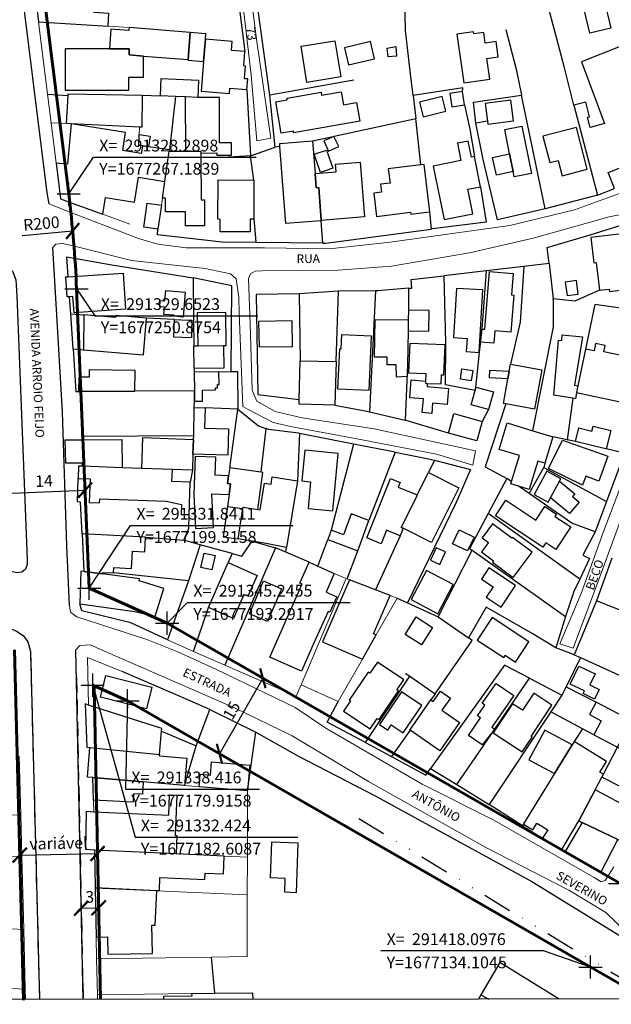
# Model space of a CAD drawing. Units: millimetres. Extents: x 290116 to 293361, y 1677035 to 1680124.
# Drawn here: x 291320 to 291422, y 1677128 to 1677297 of the extents above; entities that cross this region are included whole.
import ezdxf
from ezdxf.enums import TextEntityAlignment as Align

# ---------------------------------------------------------------- set-up
doc = ezdxf.new("R2010")
doc.units = ezdxf.units.MM
doc.header["$MEASUREMENT"] = 0
doc.header["$PDMODE"] = 2
doc.header["$PDSIZE"] = 2
doc.linetypes.add('DASHED2', pattern=[0.375, 0.25, -0.125])
doc.linetypes.add('DIVIDE', pattern=[1.25, 0.5, -0.25, 0, -0.25, 0, -0.25])
for name, color, linetype in [('_COORDENADAS_SIRGAS', 7, 'Continuous'), ('_meio fio', 7, 'DASHED2'), ('_textos', 7, 'Continuous'), ('Cerca', 8, 'Cerca'), ('Edificacoes', 2, 'Continuous'), ('Topon_de_Vias', 7, 'Continuous'), ('Vala', 5, 'DIVIDE')]:
    doc.layers.add(name, color=color, linetype=linetype)
for name, color, linetype, lineweight in [('_traçado viário por coordenadas', 7, 'Continuous', 60), ('Muro_Grade', 8, 'Continuous', 20), ('Pavimentacao_Asfaltica_Mfio', 10, 'Continuous', 30), ('Pavimentacao_Nao_Asfaltica_S_Mfio', 10, 'Continuous', 15)]:
    doc.layers.add(name, color=color, linetype=linetype, lineweight=lineweight)
doc.layers.add('Malha', color=7, linetype='Continuous', plot=False)
doc.styles.add('Arial', font='arial.ttf', dxfattribs={"height": 1.5})
doc.styles.get("Standard").update_dxf_attribs({"font": 'arial.ttf'})
doc.linetypes.add('Cerca', pattern='A,10,0,["X",Standard,S=1,R=0,X=0,Y=-0.5],0.1', length=10.1)
doc.dimstyles.new('AEROS UPV', dxfattribs={"dimtxt": 2, "dimasz": 2.5, "dimexe": 1.25, "dimexo": 0.625, "dimtad": 1, "dimdsep": 46, "dimtxsty": 'Standard', "dimblk": 'ARCHTICK', "dimcen": 2.5, "dimadec": 0, "dimazin": 0, "dimtfac": 1, "dimtmove": 0, "dimatfit": 3, "dimfxl": 1, "dimtzin": 0, "dimarcsym": 0})

# ---------------------------------------------------------------- blocks, each defined once
blk = doc.blocks.new('_ArchTick')
at = {"color": 0, "linetype": 'Continuous', "const_width": 0.15}
blk.add_lwpolyline([(-0.5, -0.5), (0.5, 0.5)], dxfattribs=at)
blk = doc.blocks.new('*D238')
at = {"layer": '_COORDENADAS_SIRGAS', "color": 0, "lineweight": -2, "transparency": 16777216}
for p, q in [((291361.71, 1677183.82), (291354.24, 1677170.82)), ((291362.78, 1677183.21), (291360.63, 1677184.45)), ((291355.3, 1677170.21), (291353.15, 1677171.44))]:
    blk.add_line(p, q, dxfattribs=at)
at = {"layer": 'Defpoints', "color": 0, "transparency": 16777216}
for p in [(291363.32, 1677182.9), (291354.24, 1677170.82), (291355.85, 1677169.89)]:
    blk.add_point(p, dxfattribs=at)
at = {"layer": '_COORDENADAS_SIRGAS', "color": 0, "lineweight": -2, "transparency": 16777216, "xscale": 2.5, "yscale": 2.5, "zscale": 2.5}
for p, rotation in [((291361.71, 1677183.82), 60.10412843931489), ((291354.24, 1677170.82), 240.1041284393148)]:
    blk.add_blockref('_ArchTick', p, dxfattribs=dict(at, rotation=rotation))
at = {"layer": '_COORDENADAS_SIRGAS', "color": 0, "transparency": 16777216, "insert": (291356.55, 1677178.14), "char_height": 2, "attachment_point": 5, "rotation": 60.1041}
blk.add_mtext('15', dxfattribs=at)
blk = doc.blocks.new('*D255')
at = {"layer": '_COORDENADAS_SIRGAS', "color": 0, "lineweight": -2, "transparency": 16777216}
for p, q in [((291330.44, 1677144.87), (291330.43, 1677145.49)), ((291333.44, 1677144.93), (291333.43, 1677145.55)), ((291330.45, 1677144.24), (291333.45, 1677144.3))]:
    blk.add_line(p, q, dxfattribs=at)
at = {"layer": 'Defpoints', "color": 0, "transparency": 16777216}
for p in [(291330.45, 1677144.24), (291333.45, 1677144.3), (291333.45, 1677144.3)]:
    blk.add_point(p, dxfattribs=at)
at = {"layer": '_COORDENADAS_SIRGAS', "color": 0, "lineweight": -2, "transparency": 16777216, "xscale": 2.5, "yscale": 2.5, "zscale": 2.5}
for p, rotation in [((291330.45, 1677144.24), 181.1610819939602), ((291333.45, 1677144.3), 1.16108199396016)]:
    blk.add_blockref('_ArchTick', p, dxfattribs=dict(at, rotation=rotation))
at = {"layer": '_COORDENADAS_SIRGAS', "color": 0, "transparency": 16777216, "insert": (291331.92, 1677145.92), "char_height": 2, "attachment_point": 5, "rotation": 1.1611}
blk.add_mtext('3', dxfattribs=at)
blk = doc.blocks.new('*D256')
at = {"layer": '_COORDENADAS_SIRGAS', "color": 0, "lineweight": -2, "transparency": 16777216}
for p, q in [((291333.28, 1677152.92), (291333.24, 1677154.9)), ((291319.89, 1677152.65), (291319.85, 1677154.62)), ((291319.88, 1677153.37), (291333.26, 1677153.65))]:
    blk.add_line(p, q, dxfattribs=at)
at = {"layer": 'Defpoints', "color": 0, "transparency": 16777216}
for p in [(291333.26, 1677153.65), (291319.91, 1677152.03), (291333.29, 1677152.3)]:
    blk.add_point(p, dxfattribs=at)
at = {"layer": '_COORDENADAS_SIRGAS', "color": 0, "lineweight": -2, "transparency": 16777216, "xscale": 2.5, "yscale": 2.5, "zscale": 2.5}
for p, rotation in [((291319.88, 1677153.37), 181.161081995911), ((291333.26, 1677153.65), 1.161081995910978)]:
    blk.add_blockref('_ArchTick', p, dxfattribs=dict(at, rotation=rotation))
at = {"layer": '_COORDENADAS_SIRGAS', "color": 0, "transparency": 16777216, "insert": (291326.54, 1677155.16), "char_height": 2, "attachment_point": 5, "rotation": 1.1611}
blk.add_mtext('variável', dxfattribs=at)
blk = doc.blocks.new('*D260')
at = {"layer": '_COORDENADAS_SIRGAS', "color": 0, "lineweight": -2, "transparency": 16777216}
for p, q in [((291331.12, 1677216.83), (291331.12, 1677217.45)), ((291317.14, 1677216.23), (291317.14, 1677216.86)), ((291317.14, 1677215.61), (291331.12, 1677216.2))]:
    blk.add_line(p, q, dxfattribs=at)
at = {"layer": 'Defpoints', "color": 0, "transparency": 16777216}
for p in [(291331.12, 1677216.2), (291331.12, 1677216.2), (291317.14, 1677215.61)]:
    blk.add_point(p, dxfattribs=at)
at = {"layer": '_COORDENADAS_SIRGAS', "color": 0, "lineweight": -2, "transparency": 16777216, "xscale": 2.5, "yscale": 2.5, "zscale": 2.5}
for p, rotation in [((291331.12, 1677216.2), 2.43090374419057), ((291317.14, 1677215.61), 182.4309037441906)]:
    blk.add_blockref('_ArchTick', p, dxfattribs=dict(at, rotation=rotation))
at = {"layer": '_COORDENADAS_SIRGAS', "color": 0, "transparency": 16777216, "insert": (291324.06, 1677217.53), "char_height": 2, "attachment_point": 5, "rotation": 2.4309}
blk.add_mtext('14', dxfattribs=at)

msp = doc.modelspace()

# ---------------------------------------------------------------- linework, layer by layer
at = {"layer": '_COORDENADAS_SIRGAS'}
msp.add_line((291320.282, 1677260.011), (291328.982, 1677260.816), dxfattribs=at)
for points in [[(291328.29, 1677267.184), (291332.536, 1677273.505), (291360.536, 1677273.505)], [(291329.652, 1677250.875), (291332.818, 1677246.213), (291360.818, 1677246.213)], [(291331.841, 1677199.316), (291338.948, 1677210.119), (291366.948, 1677210.119)], [(291345.245, 1677193.292), (291348.743, 1677196.87), (291376.743, 1677196.87)], [(291332.424, 1677182.609), (291339.711, 1677156.456), (291367.711, 1677156.456)], [(291338.416, 1677179.916), (291338.072, 1677164.722), (291361.137, 1677164.722)], [(291418.098, 1677134.104), (291410.005, 1677136.888), (291382.005, 1677136.888)]]:
    msp.add_lwpolyline(points, dxfattribs=at)
for p in [(291345.245, 1677193.292), (291332.424, 1677182.609), (291338.416, 1677179.916), (291423.19, 1677148.479), (291418.098, 1677134.104)]:
    msp.add_point(p, dxfattribs=at)
at = {"layer": '_meio fio', "ltscale": 10}
for points in [[(291321.744, 1677187.428), (291323.266, 1677128.492)], [(291329.648, 1677183.861), (291330.77, 1677128.498)]]:
    msp.add_lwpolyline(points, dxfattribs=at)
at = {"layer": '_textos'}
for p in [(291328.29, 1677267.184), (291329.652, 1677250.875), (291331.841, 1677199.316)]:
    msp.add_point(p, dxfattribs=at)
at = {"layer": '_traçado viário por coordenadas'}
for p, q in [((291329.652, 1677250.875), (291331.841, 1677199.316)), ((291345.245, 1677193.292), (291331.841, 1677199.316)), ((291459.352, 1677127.688), (291345.245, 1677193.292)), ((291338.416, 1677179.916), (291332.424, 1677182.609)), ((291429.257, 1677127.688), (291338.416, 1677179.916))]:
    msp.add_line(p, q, dxfattribs=at)
msp.add_lwpolyline([(291328.29, 1677267.184), (291322.749, 1677311.538), (291314.087, 1677365.702, 0.0343564), (291307.901, 1677392.449), (291299.574, 1677419.759), (291285.992, 1677458.743)], format="xyb", dxfattribs=at)
for points in [[(291318.961, 1677188.684), (291320.517, 1677128.421)], [(291332.676, 1677182.495), (291333.769, 1677128.559)]]:
    msp.add_lwpolyline(points, dxfattribs=at)
msp.add_arc((291129.832, 1677242.393), 200, 2.4309, 7.12054, dxfattribs=at)
at = {"layer": 'Cerca', "flags": 128}
for points in [[(291387.555, 1677284.146), (291387.122, 1677287.884), (291386.263, 1677295.297), (291385.953, 1677309.02)], [(291362.912, 1677284.192), (291359.779, 1677307.188)], [(291415.239, 1677282.454), (291413.539, 1677289.105), (291410.904, 1677299.062), (291415.434, 1677304.555)], [(291357.173, 1677303.054), (291358.635, 1677291.694)], [(291403.542, 1677295.501), (291405.276, 1677288.663), (291406.206, 1677284.195)], [(291358.965, 1677285.187), (291359.581, 1677273.759)], [(291377.339, 1677286.75), (291362.912, 1677284.192)], [(291396.069, 1677284.803), (291396.115, 1677285.467), (291387.555, 1677284.146)], [(291324.657, 1677284.341), (291328.189, 1677284.155)], [(291340.955, 1677284.208), (291344.089, 1677284.082)], [(291346.665, 1677283.969), (291345.634, 1677274.791)], [(291363.805, 1677275.243), (291362.912, 1677284.192)], [(291387.555, 1677284.146), (291388.016, 1677280.176)], [(291398.334, 1677279.375), (291397.985, 1677282.97), (291406.206, 1677284.195)], [(291410.279, 1677264.631), (291406.206, 1677284.195)], [(291396.409, 1677282.505), (291397.312, 1677278.346), (291398.113, 1677273.63)], [(291370.251, 1677276.309), (291373.823, 1677277.087), (291373.968, 1677277.119), (291388.016, 1677280.176)], [(291388.903, 1677272.212), (291388.016, 1677280.176)], [(291400.345, 1677279.742), (291398.334, 1677279.375)], [(291410.279, 1677264.631), (291402.102, 1677262.75), (291399.641, 1677273.114), (291398.334, 1677279.375)], [(291359.581, 1677273.759), (291363.805, 1677275.243)], [(291364.641, 1677275.375), (291363.805, 1677275.243)], [(291359.581, 1677273.759), (291355.784, 1677273.506), (291351.038, 1677273.471)], [(291360.17, 1677269.574), (291359.581, 1677273.759)], [(291399.166, 1677268.423), (291400.141, 1677262.326), (291390.891, 1677261.169), (291390.654, 1677261.138)], [(291419.285, 1677266.983), (291410.279, 1677264.631)], [(291390.366, 1677264.089), (291390.654, 1677261.138)], [(291360.14, 1677263.006), (291360.472, 1677258.844)], [(291372.047, 1677258.744), (291371.768, 1677262.576)], [(291410.973, 1677255.242), (291410.654, 1677257.998), (291418.013, 1677260.165), (291426.149, 1677262.691), (291427.357, 1677258.71), (291428.37, 1677253.506)], [(291360.472, 1677258.844), (291354.705, 1677258.893), (291343.567, 1677260.171), (291343.644, 1677261.097)], [(291372.047, 1677258.744), (291372.521, 1677258.74), (291390.654, 1677261.138)], [(291372.047, 1677258.744), (291360.472, 1677258.844)], [(291328.217, 1677252.925), (291327.986, 1677256.381), (291335.697, 1677254.976), (291349.694, 1677252.768)], [(291406.594, 1677254.724), (291400.159, 1677253.963)], [(291406.594, 1677254.724), (291406.001, 1677245.122), (291404.327, 1677237.875)], [(291410.973, 1677255.242), (291406.594, 1677254.724)], [(291410.973, 1677255.242), (291411.678, 1677249.161)], [(291386.745, 1677250.944), (291387.352, 1677250.997), (291387.249, 1677252.456), (291392.92, 1677253.118)], [(291400.159, 1677253.963), (291399.373, 1677243.938), (291398.938, 1677239.907), (291398.223, 1677233.376), (291393.146, 1677234.324), (291393.18, 1677241.613), (291392.92, 1677253.118)], [(291400.159, 1677253.963), (291392.92, 1677253.118)], [(291349.694, 1677252.768), (291349.789, 1677245.452), (291349.846, 1677241.021)], [(291356.247, 1677236.608), (291356.345, 1677251.375), (291349.694, 1677252.768)], [(291367.952, 1677250.017), (291360.564, 1677249.896), (291360.847, 1677232.66), (291367.982, 1677231.819)], [(291374.749, 1677250.472), (291367.952, 1677250.017)], [(291367.952, 1677250.017), (291368.141, 1677238.478)], [(291374.299, 1677238.331), (291374.749, 1677250.472)], [(291381.104, 1677250.484), (291374.749, 1677250.472)], [(291381.104, 1677250.484), (291380.089, 1677229.675)], [(291386.745, 1677250.944), (291381.482, 1677250.485), (291381.104, 1677250.484)], [(291386.745, 1677250.944), (291386.746, 1677247.183)], [(291419.633, 1677250.621), (291415.41, 1677248.722), (291411.678, 1677249.161)], [(291328.641, 1677246.574), (291328.446, 1677249.495)], [(291408.18, 1677226.409), (291411.723, 1677244.304), (291411.713, 1677248.853), (291411.678, 1677249.161)], [(291428.452, 1677246.808), (291418.842, 1677248.181), (291417.252, 1677240.479)], [(291328.641, 1677246.574), (291330.888, 1677246.38)], [(291329.046, 1677240.505), (291328.641, 1677246.574)], [(291346.507, 1677245.552), (291341.694, 1677245.832)], [(291329.046, 1677240.505), (291329.535, 1677233.181), (291330.006, 1677233.184)], [(291329.046, 1677240.505), (291330.818, 1677240.354)], [(291386.598, 1677237.726), (291386.216, 1677228.25)], [(291349.895, 1677237.16), (291349.904, 1677236.527)], [(291354.138, 1677236.581), (291356.247, 1677236.608)], [(291356.247, 1677236.608), (291357.346, 1677236.622), (291357.429, 1677230.161)], [(291403.518, 1677231.05), (291399.969, 1677220.213), (291403.669, 1677218.185)], [(291415.051, 1677232.02), (291414.051, 1677224.871)], [(291357.429, 1677230.161), (291351.778, 1677230.36)], [(291356.005, 1677220.022), (291357.429, 1677230.161)], [(291357.429, 1677230.161), (291360.936, 1677227.275), (291362.249, 1677226.792)], [(291374.12, 1677230.84), (291379.616, 1677229.785), (291380.089, 1677229.675)], [(291380.089, 1677229.675), (291386.216, 1677228.25)], [(291400.564, 1677230.075), (291399.462, 1677228.038)], [(291393.672, 1677226.035), (291393.112, 1677226.202), (291386.387, 1677228.211), (291386.216, 1677228.25)], [(291362.249, 1677226.792), (291361.37, 1677219.287)], [(291368.009, 1677225.957), (291367.857, 1677225.987), (291362.664, 1677226.64), (291362.249, 1677226.792)], [(291368.009, 1677225.957), (291367.655, 1677217.777)], [(291377.321, 1677224.11), (291368.009, 1677225.957)], [(291414.051, 1677224.871), (291411.588, 1677225.37)], [(291414.051, 1677224.871), (291414.043, 1677224.818)], [(291415.542, 1677224.569), (291414.051, 1677224.871)], [(291377.321, 1677224.11), (291373.465, 1677209.285)], [(291384.487, 1677222.717), (291377.321, 1677224.11)], [(291384.487, 1677222.717), (291379.974, 1677210.977)], [(291384.487, 1677222.717), (291390.191, 1677221.608), (291391.243, 1677221.336)], [(291423.968, 1677222.585), (291420.813, 1677223.295)], [(291423.968, 1677222.585), (291420.844, 1677214.248)], [(291391.243, 1677221.336), (291397.416, 1677219.741), (291394.921, 1677213.951), (291386.582, 1677196.811)], [(291391.243, 1677221.336), (291390.192, 1677219.216)], [(291410.21, 1677220.845), (291410.058, 1677220.095)], [(291349.576, 1677219.642), (291349.201, 1677217.601)], [(291407.558, 1677215.603), (291410.058, 1677220.095)], [(291410.058, 1677220.095), (291420.844, 1677214.248)], [(291330.626, 1677208.689), (291330.331, 1677214.142), (291329.79, 1677214.161), (291329.932, 1677218.21)], [(291403.669, 1677218.185), (291400.49, 1677212.174)], [(291404.507, 1677217.709), (291403.669, 1677218.185)], [(291407.558, 1677215.603), (291405.677, 1677216.901)], [(291418.892, 1677209.04), (291414.891, 1677210.539), (291407.558, 1677215.603)], [(291420.844, 1677214.248), (291418.892, 1677209.04)], [(291355.605, 1677213.38), (291354.891, 1677208.168), (291357.433, 1677207.819)], [(291348.11, 1677207.592), (291348.986, 1677209.585), (291349.004, 1677211.979)], [(291400.49, 1677212.174), (291397.287, 1677206.116), (291397.724, 1677205.885)], [(291416.267, 1677200.861), (291400.49, 1677212.174)], [(291418.892, 1677209.04), (291416.76, 1677204.994), (291417.932, 1677204.405), (291416.267, 1677200.861)], [(291341.504, 1677208.109), (291348.11, 1677207.592)], [(291350.946, 1677206.811), (291348.11, 1677207.592)], [(291356.453, 1677205.294), (291358.11, 1677204.837), (291359.893, 1677207.416), (291363.866, 1677206.271)], [(291371.166, 1677203.115), (291372.869, 1677207.684)], [(291385.331, 1677208.354), (291381.116, 1677199.034)], [(291350.946, 1677206.811), (291348.934, 1677200.594)], [(291356.453, 1677205.294), (291350.946, 1677206.811)], [(291363.866, 1677206.271), (291355.17, 1677186.085)], [(291365.645, 1677205.504), (291363.866, 1677206.271)], [(291365.645, 1677205.504), (291365.781, 1677206.333)], [(291376.221, 1677200.907), (291378.03, 1677205.761)], [(291391.898, 1677194.374), (291397.724, 1677205.885)], [(291397.724, 1677205.885), (291413.766, 1677194.442)], [(291356.453, 1677205.294), (291355.761, 1677203.727)], [(291369.658, 1677203.776), (291365.645, 1677205.504)], [(291421.757, 1677204.481), (291419.15, 1677197.163)], [(291348.934, 1677200.594), (291335.991, 1677201.937)], [(291348.934, 1677200.594), (291345.313, 1677190.407)], [(291416.267, 1677200.861), (291415.244, 1677198.747), (291413.766, 1677194.442)], [(291384.846, 1677197.607), (291386.582, 1677196.811)], [(291419.15, 1677197.163), (291415.264, 1677187.87)], [(291437.825, 1677189.768), (291419.15, 1677197.163)], [(291345.313, 1677190.407), (291338.975, 1677193.361), (291330.559, 1677195.408), (291330.238, 1677196.618)], [(291349.792, 1677188.443), (291352.353, 1677196.01)], [(291386.582, 1677196.811), (291391.898, 1677194.374)], [(291412.142, 1677189.068), (291408.043, 1677191.546), (291400.131, 1677196.083), (291397.086, 1677190.774)], [(291391.898, 1677194.374), (291397.086, 1677190.774)], [(291413.766, 1677194.442), (291412.142, 1677189.068)], [(291391.339, 1677181.157), (291397.71, 1677190.341), (291397.086, 1677190.774)], [(291415.264, 1677187.87), (291415.185, 1677187.905), (291412.142, 1677189.068)], [(291416.373, 1677187.364), (291413.901, 1677182.363)], [(291415.264, 1677187.87), (291416.373, 1677187.364)], [(291416.373, 1677187.364), (291428.171, 1677181.989)], [(291407.614, 1677183.813), (291403.314, 1677186.08), (291390.573, 1677168.308)], [(291352.569, 1677178.429), (291349.19, 1677179.912), (291337.509, 1677184.973)], [(291379.345, 1677172.751), (291387.025, 1677184.15)], [(291386.248, 1677184.512), (291386.331, 1677184.631), (291387.025, 1677184.15)], [(291387.025, 1677184.15), (291391.339, 1677181.157)], [(291395.066, 1677165.54), (291401.613, 1677175.074), (291407.614, 1677183.813)], [(291407.614, 1677183.813), (291413.17, 1677180.884)], [(291413.901, 1677182.363), (291413.17, 1677180.884)], [(291413.901, 1677182.363), (291419.071, 1677179.72)], [(291391.339, 1677181.157), (291390.602, 1677180.095)], [(291413.17, 1677180.884), (291411.29, 1677178.058)], [(291350.208, 1677172.211), (291352.569, 1677178.429)], [(291352.569, 1677178.429), (291352.912, 1677178.278), (291360.515, 1677174.556)], [(291379.345, 1677172.751), (291372.767, 1677176.285), (291374.674, 1677179.836)], [(291411.29, 1677178.058), (291400.665, 1677162.092)], [(291416.736, 1677175.134), (291411.29, 1677178.058)], [(291416.736, 1677175.134), (291415.3, 1677172.911)], [(291418.677, 1677174.092), (291416.736, 1677175.134)], [(291344.278, 1677174.692), (291350.208, 1677172.211)], [(291359.087, 1677164.417), (291360.515, 1677174.556)], [(291360.515, 1677174.556), (291367.717, 1677170.467), (291381.133, 1677163.494), (291407.996, 1677148.823), (291423.183, 1677139.483)], [(291387.035, 1677174.888), (291383.835, 1677170.339)], [(291348.232, 1677165.36), (291350.208, 1677172.211)], [(291379.345, 1677172.751), (291383.835, 1677170.339)], [(291383.835, 1677170.339), (291389.751, 1677167.161), (291390.573, 1677168.308)], [(291390.573, 1677168.308), (291395.066, 1677165.54)], [(291395.066, 1677165.54), (291400.665, 1677162.092)], [(291406.365, 1677158.384), (291400.665, 1677162.092)], [(291406.556, 1677158.695), (291406.365, 1677158.384)], [(291406.365, 1677158.384), (291409.862, 1677156.283)], [(291353.425, 1677129.582), (291352.874, 1677135.832)], [(291412.731, 1677128.561), (291402.494, 1677134.882), (291399.248, 1677129.314)], [(291399.248, 1677129.314), (291398.802, 1677128.55)], [(291399.248, 1677129.314), (291400.573, 1677128.551)]]:
    msp.add_lwpolyline(points, dxfattribs=at)
at = {"layer": 'Edificacoes', "flags": 128}
for points in [[(291323.28, 1677302.916), (291322.35, 1677302.975), (291323.108, 1677296.842), (291335.078, 1677296.072), (291335.216, 1677298.242), (291332.602, 1677298.409), (291332.851, 1677302.305)], [(291420.663, 1677299.575), (291421.581, 1677295.723), (291417.997, 1677294.869), (291417.079, 1677298.721)], [(291348.833, 1677290.311), (291349.214, 1677294.984), (291338.765, 1677295.835), (291338.679, 1677295.841), (291338.647, 1677295.332), (291335.554, 1677295.531), (291335.337, 1677292.157), (291338.678, 1677292.157), (291338.678, 1677291.138), (291341.174, 1677290.935)], [(291351.52, 1677289.971), (291351.832, 1677293.807), (291351.91, 1677294.764), (291349.214, 1677294.984), (291348.833, 1677290.311), (291348.824, 1677290.191)], [(291351.52, 1677289.971), (291351.105, 1677284.88), (291355.976, 1677284.483), (291356.053, 1677285.425), (291358.965, 1677285.187), (291359.111, 1677286.981), (291358.567, 1677287.026), (291358.744, 1677289.193), (291358.433, 1677289.219), (291358.635, 1677291.694), (291356.319, 1677291.883), (291356.446, 1677293.431), (291351.832, 1677293.807)], [(291397.951, 1677295.111), (291395.09, 1677294.702), (291396.293, 1677286.302), (291400.773, 1677286.944), (291400.266, 1677290.485), (291402.222, 1677290.765), (291401.842, 1677293.42), (291399.978, 1677293.153), (291399.713, 1677294.999), (291398.002, 1677294.754)], [(291341.174, 1677290.935), (291338.678, 1677291.138), (291338.678, 1677292.157), (291335.337, 1677292.157), (291327.671, 1677292.157), (291327.67, 1677285.075), (291338.625, 1677285.075), (291338.625, 1677287.281), (291341.174, 1677287.281)], [(291374.118, 1677293.548), (291375.114, 1677287.332), (291369.274, 1677286.395), (291368.277, 1677292.612)], [(291380.248, 1677293.41), (291375.76, 1677292.367), (291376.442, 1677289.428), (291380.931, 1677290.47)], [(291383.272, 1677290.806), (291383.087, 1677292.303), (291384.579, 1677292.562), (291384.713, 1677290.893)], [(291415.239, 1677282.454), (291419.285, 1677266.983), (291422.24, 1677268.154), (291421.152, 1677270.898), (291430.684, 1677274.677), (291423.477, 1677292.703), (291416.526, 1677289.924), (291420.479, 1677279.294), (291418.017, 1677278.651), (291417.566, 1677280.379), (291417.934, 1677280.475), (291417.277, 1677282.986)], [(291348.352, 1677283.894), (291346.665, 1677283.969), (291344.089, 1677284.082), (291344.222, 1677287.082), (291350.622, 1677286.755), (291350.492, 1677283.8), (291348.413, 1677283.892)], [(291340.955, 1677284.208), (291340.859, 1677278.704), (291340.488, 1677278.71), (291328.733, 1677279.264), (291327.935, 1677279.302), (291328.189, 1677284.155), (291328.204, 1677284.429)], [(291348.352, 1677283.894), (291348.371, 1677274.564), (291351.031, 1677274.579), (291351.033, 1677274.237), (291353.762, 1677274.242), (291353.763, 1677273.875), (291356.296, 1677273.88), (291356.292, 1677275.966), (291354.269, 1677275.962), (291354.253, 1677283.808), (291350.492, 1677283.8), (291348.413, 1677283.892)], [(291375.185, 1677284.761), (291375.584, 1677282.512), (291377.808, 1677282.907), (291378.376, 1677279.701), (291367.01, 1677277.686), (291366.954, 1677278.003), (291364.875, 1677277.634), (291363.916, 1677283.042), (291365.916, 1677283.397), (291365.864, 1677283.695), (291371.722, 1677284.733), (291371.823, 1677284.165)], [(291392.594, 1677283.944), (291388.658, 1677282.974), (291389.271, 1677280.485), (291393.207, 1677281.455)], [(291396.409, 1677282.505), (291396.069, 1677284.803), (291393.914, 1677284.484), (291394.254, 1677282.186)], [(291400.345, 1677279.742), (291400.415, 1677279.213), (291404.831, 1677279.802), (291404.361, 1677283.324), (291399.946, 1677282.734)], [(291342.034, 1677275.315), (291342.031, 1677275.289), (291340.968, 1677275.436), (291340.765, 1677274.157), (291337.595, 1677274.661), (291338.09, 1677277.777), (291328.733, 1677279.264), (291328.075, 1677272.326), (291326.122, 1677272.511), (291326.887, 1677266.34), (291328.242, 1677265.847), (291334.152, 1677263.698), (291334.612, 1677266.592), (291339.602, 1677265.798), (291340.282, 1677270.075), (291344.843, 1677269.35), (291345.599, 1677274.548), (291345.634, 1677274.791), (291342.045, 1677275.313)], [(291404.174, 1677274.078), (291403.326, 1677278.255), (291406.274, 1677278.853), (291407.928, 1677270.708), (291404.98, 1677270.109), (291404.793, 1677271.032)], [(291415.663, 1677278.625), (291409.91, 1677277.12), (291411.093, 1677272.596), (291412.528, 1677272.972), (291413.221, 1677270.322), (291417.539, 1677271.452)], [(291342.045, 1677275.313), (291342.034, 1677275.315), (291340.731, 1677275.504), (291340.337, 1677275.523), (291340.427, 1677277.419), (291342.29, 1677277.162)], [(291373.938, 1677277.102), (291372.199, 1677276.341), (291373.02, 1677274.553), (291374.776, 1677275.36)], [(291370.685, 1677270.708), (291370.877, 1677268.244), (291371.326, 1677268.279), (291371.764, 1677262.628), (291371.768, 1677262.576), (291365.671, 1677262.103), (291364.641, 1677275.375), (291364.602, 1677275.871), (291370.251, 1677276.309)], [(291398.113, 1677273.63), (291397.626, 1677273.531), (291397.067, 1677276.293), (291395.199, 1677275.915), (291395.798, 1677272.951), (291391.028, 1677271.99), (291392.891, 1677262.774), (291397.862, 1677263.779), (291397.012, 1677267.988), (291399.166, 1677268.423)], [(291348.371, 1677274.564), (291351.031, 1677274.579), (291351.033, 1677274.237), (291351.038, 1677273.471), (291351.079, 1677266.179), (291351.649, 1677266.183), (291351.675, 1677261.706), (291348.403, 1677261.687), (291348.389, 1677264.103), (291344.968, 1677264.083), (291344.954, 1677266.437), (291344.419, 1677266.434), (291344.843, 1677269.35), (291345.599, 1677274.548)], [(291372.678, 1677274.732), (291373.749, 1677271.606), (291371.637, 1677270.883), (291370.566, 1677274.009)], [(291404.793, 1677271.032), (291401.906, 1677270.4), (291401.242, 1677273.437), (291404.174, 1677274.078)], [(291371.764, 1677262.628), (291371.326, 1677268.279), (291370.877, 1677268.244), (291370.685, 1677270.708), (291374.341, 1677271.006), (291374.234, 1677272.319), (291378.44, 1677272.661), (291379.208, 1677263.234)], [(291390.366, 1677264.089), (291390.463, 1677264.101), (291389.469, 1677272.28), (291388.903, 1677272.212), (291383.297, 1677271.53), (291383.597, 1677269.067), (291381.937, 1677268.865), (291382.105, 1677267.48), (291380.797, 1677267.321), (291381.285, 1677263.312), (291387.146, 1677264.024), (291387.185, 1677263.702)], [(291360.14, 1677263.006), (291360.14, 1677262.862), (291359.534, 1677262.864), (291359.524, 1677260.649), (291354.375, 1677260.672), (291354.384, 1677262.818), (291353.969, 1677262.819), (291353.999, 1677269.602), (291360.17, 1677269.574)], [(291344.248, 1677265.251), (291343.644, 1677261.097), (291341.22, 1677261.449), (291341.824, 1677265.603)], [(291428.722, 1677251.323), (291428.37, 1677253.506), (291427.464, 1677253.36), (291426.29, 1677260.648), (291418.169, 1677259.663), (291418.696, 1677255.318), (291419.058, 1677255.362), (291419.633, 1677250.621), (291421.289, 1677250.822), (291421.34, 1677250.401), (291428.032, 1677251.212)], [(291328.217, 1677252.925), (291337.641, 1677253.568), (291338.066, 1677247.344), (291329.219, 1677246.741), (291329.029, 1677249.535), (291328.446, 1677249.495), (291328.03, 1677249.467), (291327.796, 1677252.897)], [(291399.373, 1677243.938), (291399.906, 1677243.894), (291400.737, 1677253.83), (291404.794, 1677253.491), (291404.486, 1677249.81), (291404.922, 1677249.773), (291404.39, 1677243.409), (291401.622, 1677243.64), (291401.442, 1677241.476), (291399.183, 1677241.665)], [(291415.699, 1677252.266), (291413.755, 1677252.014), (291414.053, 1677249.709), (291415.997, 1677249.96)], [(291345.008, 1677250.545), (291348.332, 1677250.275), (291347.986, 1677246), (291346.442, 1677246.125), (291346.457, 1677246.319), (291344.664, 1677246.464), (291344.764, 1677247.695), (291343.965, 1677247.76), (291344.054, 1677248.858), (291344.865, 1677248.792)], [(291398.938, 1677239.907), (291399.576, 1677250.659), (291395.022, 1677250.929), (291394.52, 1677242.457), (291396.86, 1677242.318), (291396.725, 1677240.038)], [(291341.694, 1677245.832), (291336.384, 1677246.29), (291336.351, 1677245.908), (291330.888, 1677246.38), (291330.818, 1677240.354), (291341.145, 1677239.472)], [(291354.947, 1677241.087), (291355.417, 1677241.093), (291355.344, 1677246.763), (291350.43, 1677246.7), (291350.503, 1677241.029)], [(291386.719, 1677245.503), (291386.69, 1677243.611), (291390.285, 1677243.555), (291390.341, 1677247.127), (291386.746, 1677247.183)], [(291349.507, 1677245.448), (291349.403, 1677242.421), (291346.402, 1677242.525), (291346.507, 1677245.552), (291348.98, 1677245.466)], [(291366.745, 1677245.35), (291360.983, 1677245.256), (291361.056, 1677240.849), (291366.817, 1677240.943)], [(291380.931, 1677239.098), (291381.033, 1677245.591), (291386.719, 1677245.503), (291386.69, 1677243.611), (291386.598, 1677237.726), (291386.518, 1677235.743), (291384.713, 1677235.663), (291384.642, 1677237.79), (291383.108, 1677237.78), (291383.128, 1677239.063)], [(291375.278, 1677242.982), (291380.364, 1677242.745), (291379.925, 1677233.346), (291374.626, 1677233.593), (291374.95, 1677240.536), (291375.163, 1677240.526)], [(291415.937, 1677234.165), (291415.692, 1677232.988), (291415.519, 1677231.942), (291415.051, 1677232.02), (291411.758, 1677232.564), (291412.57, 1677242.01), (291413.151, 1677241.96), (291413.233, 1677242.914), (291416.719, 1677242.614), (291415.339, 1677234.264)], [(291390.01, 1677234.577), (291392.386, 1677234.483), (291392.448, 1677236.052), (291392.875, 1677236.035), (291393.08, 1677241.205), (291386.998, 1677241.446), (291386.799, 1677236.41), (291389.764, 1677236.293), (291389.712, 1677234.968), (291389.697, 1677234.589)], [(291415.937, 1677234.165), (291415.692, 1677232.988), (291423.211, 1677231.422), (291424.803, 1677239.067), (291420.367, 1677239.991), (291420.596, 1677241.092), (291418.959, 1677241.433), (291418.698, 1677240.178), (291417.252, 1677240.479)], [(291354.947, 1677241.087), (291354.997, 1677237.226), (291349.895, 1677237.16), (291349.846, 1677241.021), (291350.503, 1677241.029)], [(291374.299, 1677238.331), (291374.12, 1677230.84), (291367.962, 1677230.987), (291367.982, 1677231.819), (291368.141, 1677238.478)], [(291403.871, 1677235.362), (291404.111, 1677236.683), (291404.327, 1677237.875), (291409.707, 1677236.899), (291408.482, 1677230.149), (291403.518, 1677231.05), (291403.102, 1677231.125), (291403.394, 1677232.735)], [(291330.465, 1677233.175), (291339.652, 1677233.223), (291339.722, 1677236.783), (291331.827, 1677236.937), (291331.802, 1677235.639), (291330.054, 1677235.673), (291330.006, 1677233.184)], [(291349.923, 1677231.514), (291351.335, 1677231.532), (291351.311, 1677233.42), (291353.567, 1677233.449), (291353.562, 1677233.811), (291353.926, 1677233.816), (291353.919, 1677234.385), (291354.166, 1677234.388), (291354.138, 1677236.581), (291349.904, 1677236.527), (291349.945, 1677233.277)], [(291395.959, 1677237.061), (291397.818, 1677236.782), (291397.556, 1677235.035), (291395.697, 1677235.314)], [(291403.871, 1677235.362), (291400.723, 1677235.529), (291400.794, 1677236.86), (291404.111, 1677236.683)], [(291390.01, 1677234.577), (291389.962, 1677234.014), (291393.143, 1677233.745), (291393.643, 1677233.703), (291393.411, 1677230.952), (291390.93, 1677231.161), (291390.782, 1677229.41), (291389.13, 1677229.55), (291389.33, 1677231.912), (291386.975, 1677232.111), (291387.233, 1677235.177), (291389.712, 1677234.968), (291389.697, 1677234.589)], [(291349.945, 1677233.277), (291339.652, 1677233.223), (291330.465, 1677233.175), (291330.506, 1677225.48), (291349.846, 1677225.582), (291349.909, 1677230.426), (291349.923, 1677231.514)], [(291400.564, 1677230.075), (291397.552, 1677230.887), (291398.223, 1677233.376), (291398.368, 1677233.913), (291401.38, 1677233.1)], [(291349.673, 1677222.411), (291349.762, 1677224.937), (291349.846, 1677225.582), (291349.909, 1677230.426), (291351.778, 1677230.36), (291351.655, 1677226.883), (291355.824, 1677226.737), (291355.665, 1677222.2)], [(291393.672, 1677226.035), (291394.592, 1677229.379), (291399.462, 1677228.038), (291398.541, 1677224.695)], [(291405.677, 1677216.901), (291404.381, 1677217.296), (291404.507, 1677217.709), (291405.858, 1677222.144), (291402.356, 1677223.211), (291403.741, 1677227.76), (291408.18, 1677226.409), (291411.588, 1677225.37), (291410.21, 1677220.845), (291409.028, 1677221.205), (291407.544, 1677216.332)], [(291420.813, 1677223.295), (291420.216, 1677223.429), (291415.542, 1677224.569), (291416.115, 1677226.917), (291418.329, 1677226.377), (291418.538, 1677227.235), (291421.593, 1677226.49)], [(291337.489, 1677220.067), (291330.641, 1677220.308), (291330.638, 1677220.84), (291327.788, 1677220.825), (291327.674, 1677224.841), (291330.509, 1677224.856), (291337.464, 1677224.893)], [(291346.133, 1677219.763), (291340.852, 1677219.948), (291341.038, 1677225.244), (291349.762, 1677224.937), (291349.673, 1677222.411), (291349.576, 1677219.642)], [(291413.255, 1677224.82), (291421.076, 1677222.028), (291419.554, 1677217.765), (291417.264, 1677218.582), (291416.711, 1677217.036), (291410.841, 1677219.939)], [(291368.941, 1677223.078), (291368.427, 1677217.775), (291369.931, 1677217.629), (291369.488, 1677213.05), (291373.73, 1677212.639), (291374.687, 1677222.521)], [(291355.887, 1677215.437), (291356.138, 1677217.272), (291355.638, 1677217.341), (291355.823, 1677218.691), (291353.517, 1677218.772), (291353.626, 1677221.875), (291350.072, 1677222), (291349.84, 1677215.418), (291350.114, 1677209.621), (291353.188, 1677209.766), (291352.915, 1677215.542)], [(291340.852, 1677219.948), (291337.489, 1677220.067), (291330.641, 1677220.308), (291330.007, 1677220.33), (291329.932, 1677218.21), (291331.969, 1677218.139), (291331.827, 1677214.089), (291333.605, 1677214.027), (291333.629, 1677214.71), (291345.075, 1677214.307), (291347.696, 1677213.725), (291347.636, 1677212.028), (291349.004, 1677211.979), (291349.201, 1677217.601), (291346.061, 1677217.711), (291346.133, 1677219.763)], [(291358.283, 1677213.013), (291358.325, 1677213.268), (291360.836, 1677212.857), (291361.711, 1677219.24), (291361.37, 1677219.287), (291356.005, 1677220.022), (291355.823, 1677218.691), (291355.638, 1677217.341), (291356.138, 1677217.272), (291355.887, 1677215.437), (291355.605, 1677213.38)], [(291385.841, 1677209.632), (291385.521, 1677209.79), (291388.19, 1677215.176), (291388.29, 1677215.378), (291390.192, 1677219.216), (291395.425, 1677216.622), (291390.754, 1677207.197)], [(291412.772, 1677217.764), (291412.993, 1677218.17), (291410.591, 1677219.482), (291408.385, 1677215.44), (291410.787, 1677214.129), (291411.2, 1677214.885)], [(291360.836, 1677212.857), (291361.252, 1677212.789), (291362.006, 1677217.391), (291363.122, 1677217.208), (291363.331, 1677218.485), (291367.655, 1677217.777), (291365.781, 1677206.333), (291362.281, 1677207.025), (291359.893, 1677207.416), (291357.433, 1677207.819), (291358.283, 1677213.013), (291358.325, 1677213.268)], [(291388.29, 1677215.378), (291388.19, 1677215.176), (291385.521, 1677209.79), (291385.841, 1677209.632), (291385.331, 1677208.354), (291382.996, 1677209.287), (291382.075, 1677206.98), (291379.585, 1677207.974), (291383.671, 1677218.202), (291385.353, 1677217.531), (291385.015, 1677216.686)], [(291411.2, 1677214.885), (291412.772, 1677217.764), (291415.407, 1677215.557), (291415.008, 1677215.079), (291416.129, 1677214.14), (291414.463, 1677212.152)], [(291403.53, 1677214.477), (291408.695, 1677211.048), (291410.253, 1677213.394), (291412.25, 1677212.068), (291411.984, 1677211.668), (291414.705, 1677209.862), (291412.133, 1677205.988), (291410.401, 1677207.138), (291409.898, 1677206.381), (291401.748, 1677211.791)], [(291372.869, 1677207.684), (291378.03, 1677205.761), (291379.974, 1677210.977), (291376.92, 1677212.115), (291375.572, 1677208.499), (291373.465, 1677209.285)], [(291395.507, 1677209.355), (291398.07, 1677208.131), (291396.929, 1677205.742), (291394.366, 1677206.966)], [(291401.252, 1677210.382), (291399.47, 1677208.006), (291400.566, 1677207.184), (291399.357, 1677205.572), (291401.408, 1677204.035), (291401.237, 1677203.807), (291404.769, 1677201.159), (291408.043, 1677205.526), (291404.661, 1677208.062), (291404.548, 1677207.911)], [(291330.906, 1677202.201), (291334.117, 1677201.768), (291334.132, 1677202.037), (291335.991, 1677201.937), (291336.04, 1677202.861), (291339.114, 1677202.698), (291339.274, 1677205.71), (291341.37, 1677205.598), (291341.504, 1677208.109), (291330.626, 1677208.689)], [(291391.527, 1677206.289), (291390.586, 1677204.125), (291392.194, 1677203.425), (291393.136, 1677205.59)], [(291351.623, 1677205.361), (291353.487, 1677204.929), (291352.916, 1677202.464), (291351.052, 1677202.896)], [(291334.117, 1677201.768), (291330.906, 1677202.201), (291330.383, 1677202.272), (291330.238, 1677196.618), (291339.701, 1677195.321), (291343.16, 1677194.491), (291344.647, 1677199.261), (291340.435, 1677200.574), (291340.481, 1677200.91)], [(291352.353, 1677196.01), (291355.761, 1677203.727), (291360.744, 1677201.526), (291359.151, 1677197.921), (291358.452, 1677198.229), (291356.637, 1677194.118)], [(291368.092, 1677200.202), (291369.658, 1677203.776), (291371.166, 1677203.115), (291373.998, 1677201.873), (291372.579, 1677198.636), (291374.413, 1677197.832), (291373.245, 1677195.168), (291372.934, 1677195.304), (291370.517, 1677190.044), (291368.331, 1677185.059), (291362.917, 1677187.432), (291368.446, 1677200.046)], [(291389.878, 1677202.372), (291387.236, 1677197.35), (291391.839, 1677194.929), (291394.481, 1677199.951)], [(291400.627, 1677202.841), (291399.316, 1677200.889), (291401.342, 1677199.529), (291400.162, 1677197.771), (291402.71, 1677196.061), (291405.201, 1677199.771)], [(291361.83, 1677200.574), (291364.942, 1677199.234), (291362.499, 1677193.562), (291359.387, 1677194.903)], [(291376.64, 1677200.747), (291371.998, 1677190.113), (291378.846, 1677187.125), (291381.221, 1677191.274), (291380.734, 1677191.489), (291383.638, 1677198.07), (291381.116, 1677199.034)], [(291388.089, 1677194.365), (291390.905, 1677192.566), (291388.995, 1677189.576), (291386.179, 1677191.376)], [(291401.154, 1677194.256), (291398.602, 1677190.358), (291403.153, 1677187.379), (291403.408, 1677187.769), (291405.211, 1677186.589), (291407.508, 1677190.097)], [(291381.412, 1677186.596), (291380.129, 1677184.693), (291379.839, 1677184.888), (291376.575, 1677180.047), (291376.784, 1677179.906), (291375.615, 1677178.171), (291380.179, 1677175.093), (291381.4, 1677176.904), (291381.709, 1677176.696), (291385.044, 1677181.642), (291384.781, 1677181.82), (291385.942, 1677183.542)], [(291416.085, 1677185.922), (291418.894, 1677184.589), (291417.986, 1677182.675), (291419.6, 1677181.909), (291418.802, 1677180.227), (291416.813, 1677181.171), (291417.046, 1677181.661), (291414.611, 1677182.816)], [(291334.696, 1677184.292), (291342.627, 1677182.284), (291341.68, 1677178.547), (291333.75, 1677180.555)], [(291401.613, 1677175.074), (291399.472, 1677172.337), (291397.086, 1677173.976), (291399.172, 1677177.013), (291398.671, 1677177.357), (291399.93, 1677179.191), (291399.473, 1677179.504), (291401.833, 1677182.941), (291404.873, 1677180.854), (291401.131, 1677175.405)], [(291385.55, 1677181.496), (291381.767, 1677175.882), (291383.213, 1677174.908), (291383.815, 1677175.801), (291385.864, 1677174.42), (291389.045, 1677179.141)], [(291390.602, 1677180.095), (291391.026, 1677179.803), (291392.252, 1677181.585), (291393.976, 1677180.399), (291392.533, 1677178.301), (291395.553, 1677176.223), (291392.193, 1677171.339), (291387.035, 1677174.888), (291387.005, 1677174.909)], [(291408.328, 1677181.232), (291406.377, 1677178.299), (291404.677, 1677179.43), (291401.345, 1677174.423), (291406.345, 1677171.126), (291408.049, 1677173.687), (291407.881, 1677173.799), (291411.446, 1677179.157)], [(291331.677, 1677179.208), (291331.114, 1677179.39), (291331.391, 1677171.973), (291331.957, 1677171.916), (291343.898, 1677170.706), (291344.278, 1677174.692), (291344.321, 1677175.143)], [(291425.195, 1677176.486), (291419.071, 1677179.72), (291417.932, 1677177.564), (291419.948, 1677176.499), (291418.677, 1677174.092), (291422.756, 1677171.938)], [(291414.961, 1677172.36), (291410.23, 1677174.881), (291407.5, 1677169.758), (291411.914, 1677167.406)], [(291341.088, 1677165.981), (291332.474, 1677166.73), (291331.513, 1677166.813), (291331.957, 1677171.916), (291343.898, 1677170.706), (291343.876, 1677170.451), (291348.639, 1677170.038), (291348.232, 1677165.36)], [(291420.312, 1677167.279), (291419.725, 1677167.639), (291420.863, 1677169.489), (291415.3, 1677172.911), (291414.961, 1677172.36), (291411.914, 1677167.406), (291406.589, 1677158.748), (291406.556, 1677158.695), (291408.186, 1677157.716), (291408.865, 1677158.845), (291410.728, 1677157.725), (291409.862, 1677156.283), (291413.142, 1677154.311), (291416.106, 1677159.244), (291418.921, 1677164.627), (291420.064, 1677166.806)], [(291420.312, 1677167.279), (291422.756, 1677171.938), (291426.357, 1677170.049), (291428.905, 1677168.712), (291429.127, 1677168.596), (291426.196, 1677163.01), (291423.295, 1677164.532), (291423.533, 1677164.986), (291420.064, 1677166.806)], [(291350.729, 1677165.143), (291350.918, 1677167.309), (291352.682, 1677167.155), (291352.88, 1677169.435), (291359.473, 1677168.862), (291359.087, 1677164.417)], [(291332.474, 1677166.73), (291341.088, 1677165.981), (291340.992, 1677163.864), (291339.465, 1677163.933), (291339.4, 1677162.502), (291332.554, 1677162.812)], [(291332.728, 1677154.21), (291331.222, 1677154.328), (291331.363, 1677160.955), (291332.595, 1677160.805), (291345.505, 1677160.22), (291345.665, 1677163.757), (291346.907, 1677163.701), (291346.593, 1677156.759), (291346.922, 1677156.744), (291346.778, 1677153.573)], [(291422.812, 1677156.033), (291423.138, 1677155.876), (291425.627, 1677161.074), (291425.294, 1677161.25), (291418.921, 1677164.627), (291416.106, 1677159.244), (291416.636, 1677158.99)], [(291422.812, 1677156.033), (291416.636, 1677158.99), (291413.715, 1677153.967), (291419.86, 1677150.393)], [(291363.237, 1677155.646), (291367.744, 1677155.502), (291367.468, 1677146.903), (291365.499, 1677146.966), (291365.576, 1677149.361), (291363.038, 1677149.442)], [(291355.065, 1677153.198), (291346.778, 1677153.573), (291332.728, 1677154.21), (291332.858, 1677147.789), (291343.447, 1677147.276), (291343.899, 1677147.254), (291344.002, 1677149.527), (291351.726, 1677149.177), (291351.775, 1677150.265), (291354.926, 1677150.122)], [(291333.031, 1677139.265), (291335, 1677139.295), (291335.044, 1677136.311), (291342.697, 1677136.425), (291342.624, 1677141.297), (291343.176, 1677141.305), (291343.444, 1677147.227), (291332.86, 1677147.707)]]:
    msp.add_lwpolyline(points, close=True, dxfattribs=at)
msp.add_lwpolyline([(291344.673, 1677128.509), (291344.665, 1677129.071), (291349.515, 1677129.141), (291349.51, 1677129.526), (291353.425, 1677129.582), (291359.944, 1677129.675), (291359.961, 1677128.52)], dxfattribs=at)
at = {"layer": 'Malha', "flags": 128}
msp.add_lwpolyline([(291318.018, 1677682.75), (291800.351, 1677683.119), (291800.762, 1677128.857), (291318.454, 1677128.489), (291318.018, 1677682.75)], close=True, dxfattribs=at)
at = {"layer": 'Muro_Grade', "flags": 128}
for points in [[(291324.657, 1677284.341), (291323.108, 1677296.842), (291335.078, 1677296.072), (291338.679, 1677295.841), (291338.765, 1677295.835), (291349.214, 1677294.984), (291351.91, 1677294.764)], [(291325.265, 1677279.428), (291324.657, 1677284.341)], [(291325.265, 1677279.428), (291327.935, 1677279.302), (291328.733, 1677279.264), (291340.488, 1677278.71), (291340.427, 1677277.419), (291340.337, 1677275.523), (291340.731, 1677275.504), (291342.034, 1677275.315), (291342.045, 1677275.313), (291345.634, 1677274.791)], [(291338.805, 1677262.005), (291334.152, 1677263.698), (291328.242, 1677265.847), (291326.887, 1677266.34), (291326.122, 1677272.511), (291325.265, 1677279.428)], [(291345.634, 1677274.791), (291345.599, 1677274.548), (291344.843, 1677269.35), (291344.419, 1677266.434), (291344.248, 1677265.251), (291343.644, 1677261.097)], [(291349.945, 1677233.277), (291349.923, 1677231.514), (291349.909, 1677230.426), (291349.846, 1677225.582)], [(291371.166, 1677203.115), (291369.658, 1677203.776)], [(291376.066, 1677200.966), (291373.998, 1677201.873), (291371.166, 1677203.115)], [(291376.066, 1677200.966), (291368.276, 1677182.668)], [(291376.066, 1677200.966), (291376.221, 1677200.907)], [(291376.221, 1677200.907), (291376.64, 1677200.747), (291381.116, 1677199.034)], [(291381.116, 1677199.034), (291383.638, 1677198.07), (291384.846, 1677197.607)], [(291384.846, 1677197.607), (291381.221, 1677191.274), (291378.846, 1677187.125), (291374.674, 1677179.836)], [(291349.792, 1677188.443), (291345.313, 1677190.407)], [(291337.509, 1677184.973), (291331.511, 1677187.397), (291331.677, 1677179.208)], [(291355.17, 1677186.085), (291349.792, 1677188.443)], [(291360.818, 1677183.61), (291355.17, 1677186.085)], [(291360.818, 1677183.61), (291367.441, 1677180.706), (291368.276, 1677182.668)], [(291374.674, 1677179.836), (291368.276, 1677182.668)], [(291320.049, 1677160.253), (291319.786, 1677170.429)], [(291348.232, 1677165.36), (291341.088, 1677165.981), (291332.474, 1677166.73), (291332.554, 1677162.812), (291332.595, 1677160.805)], [(291359.087, 1677164.417), (291350.729, 1677165.143), (291348.232, 1677165.36)], [(291359.049, 1677153.017), (291359.087, 1677164.417)], [(291318.429, 1677160.308), (291320.049, 1677160.253)], [(291320.233, 1677153.115), (291320.049, 1677160.253)], [(291320.233, 1677153.115), (291318.434, 1677153.176)], [(291320.556, 1677140.589), (291320.233, 1677153.115)], [(291332.86, 1677147.707), (291332.858, 1677147.789), (291332.728, 1677154.21)], [(291359.049, 1677153.017), (291355.065, 1677153.198), (291346.778, 1677153.573), (291332.728, 1677154.21)], [(291359.027, 1677146.521), (291359.049, 1677153.017)], [(291332.86, 1677147.707), (291343.444, 1677147.227), (291359.027, 1677146.521)], [(291332.86, 1677147.707), (291333.031, 1677139.265), (291333.107, 1677135.536)], [(291359.027, 1677146.521), (291358.992, 1677135.923), (291352.874, 1677135.832)], [(291320.556, 1677140.589), (291318.444, 1677140.66)], [(291320.822, 1677130.315), (291320.556, 1677140.589)], [(291352.874, 1677135.832), (291333.107, 1677135.536)], [(291333.107, 1677135.536), (291333.233, 1677129.295)], [(291320.822, 1677130.315), (291318.452, 1677130.395)], [(291320.822, 1677130.315), (291320.869, 1677128.491)], [(291353.425, 1677129.582), (291349.51, 1677129.526), (291333.233, 1677129.295)], [(291333.233, 1677129.295), (291333.249, 1677128.5)], [(291359.961, 1677128.52), (291359.944, 1677129.675), (291353.425, 1677129.582)]]:
    msp.add_lwpolyline(points, dxfattribs=at)
at = {"layer": 'Pavimentacao_Asfaltica_Mfio', "flags": 128}
for points in [[(291324.922, 1677265.47), (291324.6, 1677267.354), (291319.624, 1677307.512), (291318.306, 1677316.37)], [(291328.44, 1677196.313), (291327.991, 1677206.638), (291327.232, 1677229.671), (291326.021, 1677250.203), (291325.589, 1677257.998)], [(291318.355, 1677254.148), (291318.642, 1677253.88), (291319.192, 1677252.404), (291319.349, 1677249.653), (291321.154, 1677204.26), (291321.148, 1677203.409), (291320.832, 1677202.593), (291320.204, 1677202.069), (291319.387, 1677201.983), (291318.396, 1677202.191)], [(291318.404, 1677192.316), (291319.424, 1677191.858), (291320.497, 1677191.108), (291321.262, 1677190.094), (291321.719, 1677188.405), (291323.266, 1677128.492)], [(291330.77, 1677128.498), (291329.55, 1677188.706)]]:
    msp.add_lwpolyline(points, dxfattribs=at)
at = {"layer": 'Pavimentacao_Nao_Asfaltica_S_Mfio', "flags": 128}
for points in [[(291359.041, 1677306.059), (291360.623, 1677293.82), (291363.07, 1677276.814), (291360.686, 1677276.354), (291359.681, 1677287.637), (291358.417, 1677298.482)], [(291426.704, 1677268.569), (291415.355, 1677264.471), (291404.194, 1677261.75), (291383.633, 1677258.916), (291373.157, 1677257.76), (291361.995, 1677257.895), (291348.483, 1677257.887), (291343.615, 1677258.535), (291340.293, 1677259.544), (291327.893, 1677264.26), (291324.922, 1677265.47)], [(291325.589, 1677257.998), (291326.061, 1677258.555), (291327.235, 1677258.683), (291329.059, 1677258.277), (291339.096, 1677255.726), (291351.803, 1677254.355), (291356.163, 1677253.419), (291357.133, 1677252.551), (291357.569, 1677249.341), (291357.637, 1677246.708), (291358.291, 1677230.58), (291359.081, 1677230.126), (291363.472, 1677227.867), (291366.482, 1677227.176), (291377.614, 1677225.107), (291391.606, 1677222.374), (291397.83, 1677220.486), (291398.291, 1677222.967), (291390.881, 1677224.59), (291380.853, 1677226.745), (291368.456, 1677228.634), (291363.853, 1677229.713), (291360.68, 1677231.493), (291359.844, 1677233.408), (291359.514, 1677244.821), (291359.231, 1677252.641), (291359.59, 1677253.429), (291360.38, 1677253.879), (291361.577, 1677253.961), (291374.678, 1677254.077), (291383.856, 1677254.778), (291397.285, 1677257.03), (291408.446, 1677259.646), (291421.321, 1677263.252), (291424.522, 1677263.868)], [(291424.54, 1677220.112), (291420.258, 1677208.882), (291416.462, 1677198.431), (291412.846, 1677189.72), (291415.121, 1677189.025), (291419.115, 1677199.708), (291424.9, 1677215.511)], [(291422.102, 1677151.347), (291420.633, 1677149.026), (291419.954, 1677148.799), (291418.719, 1677149.512), (291401.354, 1677159.456), (291389.107, 1677165.593), (291372.544, 1677175.233), (291367.282, 1677178.766), (291353.597, 1677185.392), (291347.21, 1677188.308), (291341.723, 1677190.49), (291329.672, 1677194.379), (291328.688, 1677195.111), (291328.52, 1677195.525), (291328.44, 1677196.313)], [(291444.611, 1677128.585), (291430.064, 1677136.645), (291424.414, 1677139.946), (291420.708, 1677143.467), (291414.357, 1677147.326), (291400.22, 1677154.609), (291379.888, 1677166.037), (291366.739, 1677173.888), (291356.829, 1677178.704), (291333.126, 1677189.072), (291332.059, 1677189.598), (291330.237, 1677189.467), (291329.55, 1677188.706)]]:
    msp.add_lwpolyline(points, dxfattribs=at)
at = {"layer": 'Vala', "ltscale": 10, "flags": 128}
msp.add_lwpolyline([(291378.229, 1677159.691), (291409.673, 1677140.513), (291427.735, 1677129.573), (291429.62, 1677128.574)], dxfattribs=at)

# ---------------------------------------------------------------- block references
at = {"layer": '_COORDENADAS_SIRGAS', "xscale": 2.5, "yscale": 2.5, "zscale": 2.5, "rotation": 5.285453961980259}
msp.add_blockref('_ArchTick', (291328.982, 1677260.816), dxfattribs=at)

# ---------------------------------------------------------------- texts
at = {"layer": '_COORDENADAS_SIRGAS'}
for s, p in [('X=  291328.2898', (291333.536, 1677274.505)), ('Y=1677267.1839', (291333.536, 1677270.505)), ('X=  291329.6523', (291333.818, 1677247.213)), ('Y=1677250.8754', (291333.818, 1677243.213)), ('X=  291331.8411', (291339.948, 1677211.119)), ('Y=1677199.3158', (291339.948, 1677207.119)), ('X=  291345.2455', (291349.743, 1677197.87)), ('Y=1677193.2917', (291349.743, 1677193.87)), ('X=  291338.416', (291339.072, 1677165.722)), ('Y=1677179.9158', (291339.072, 1677161.722)), ('X=  291332.424', (291340.711, 1677157.456)), ('Y=1677182.6087', (291340.711, 1677153.456)), ('X=  291418.0976', (291383.005, 1677137.888)), ('Y=1677134.1045', (291383.005, 1677133.888))]:
    msp.add_text(s, height=2.03, dxfattribs=at).set_placement(p)
at = {"layer": '_COORDENADAS_SIRGAS', "insert": (291323.619, 1677261.842), "char_height": 2, "attachment_point": 5, "rotation": 5.28545}
msp.add_mtext('R200', dxfattribs=at)
at = {"layer": 'Topon_de_Vias', "style": 'Arial'}
for s, rotation, p in [('73', 277.59653, (291358.844, 1677295.784)), ('RUA', 0.75197, (291367.523, 1677255.268)), ('BECO', 70.53151, (291418.624, 1677198.848)), ('ESTRADA', 335.10634, (291347.79, 1677184.286)), ('ANTÔNIO', 330.52568, (291387.238, 1677163.457)), ('SEVERINO', 330.52568, (291412.027, 1677149.397))]:
    msp.add_text(s, height=1.5, rotation=rotation, dxfattribs=at).set_placement(p)
msp.add_text('AVENIDA ARROIO FEIJO', height=1.5, rotation=272.56708, dxfattribs=at).set_placement((291321.129, 1677247.439), align=Align.BOTTOM_LEFT)

# ---------------------------------------------------------------- dimensions: what is measured, and where the dimension line sits
at = {"layer": '_COORDENADAS_SIRGAS'}
for p1, p2, distance, picture, middle in [((291317.137, 1677215.608), (291331.124, 1677216.202), 0, '*D260', (291324.061, 1677217.533)), ((291363.323, 1677182.899), (291355.846, 1677169.895), -1.856, '*D238', (291356.548, 1677178.142)), ((291330.451, 1677144.241), (291333.45, 1677144.302), 0, '*D255', (291331.917, 1677145.918))]:
    dim = msp.add_aligned_dim(p1=p1, p2=p2, distance=distance, dimstyle='AEROS UPV', dxfattribs=at)
    dim.commit()
    dim.dimension.update_dxf_attribs({"geometry": picture, "text_midpoint": middle})
dim = msp.add_aligned_dim(p1=(291319.907, 1677152.027), p2=(291333.288, 1677152.299), distance=1.347, text='variável', dimstyle='AEROS UPV', dxfattribs=at)
dim.commit()
dim.dimension.update_dxf_attribs({"geometry": '*D256', "text_midpoint": (291326.537, 1677155.156)})

doc.saveas('drawing.dxf')
